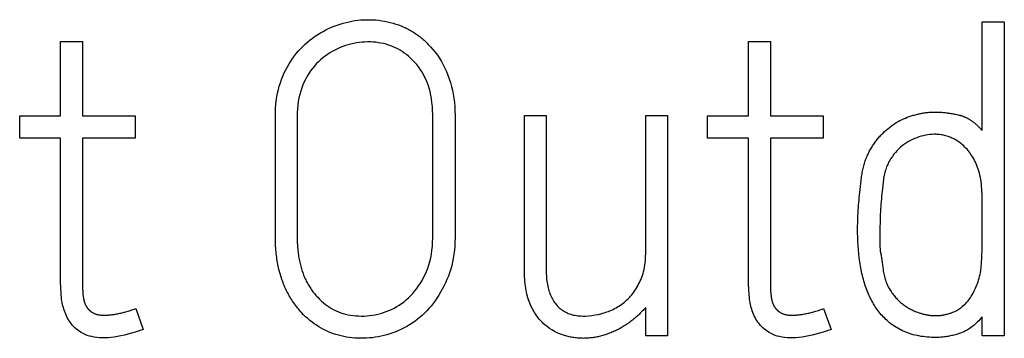
# Model space of a CAD drawing. Extents: x 0 to 594, y 0 to 420.
# Drawn here: x 438 to 441, y 203 to 204 of the extents above; entities that cross this region are included whole.
import ezdxf

# ---------------------------------------------------------------- set-up
doc = ezdxf.new("R2010")
doc.units = 0
doc.header["$LTSCALE"] = 32.67
doc.layers.add('15500_BACK_LABELING', color=7, linetype='CONTINUOUS')

msp = doc.modelspace()

# ---------------------------------------------------------------- linework, layer by layer
at = {"layer": '15500_BACK_LABELING', "linetype": 'CONTINUOUS'}
for p, q in [((441.2645, 204.4856), (441.3424, 204.4856)), ((441.2645, 204.1056), (441.2645, 204.4856)), ((441.3424, 204.4856), (441.3424, 203.387)), ((438.0421, 204.4168), (438.1184, 204.4168)), ((438.0421, 204.1561), (438.0421, 204.4168)), ((438.1184, 204.4168), (438.1184, 204.1561)), ((440.4481, 204.4168), (440.5243, 204.4168)), ((440.4481, 204.1561), (440.4481, 204.4168)), ((440.5243, 204.4168), (440.5243, 204.1561)), ((437.8988, 204.1561), (438.0421, 204.1561)), ((437.8988, 204.0782), (437.8988, 204.1561)), ((438.1184, 204.1561), (438.3031, 204.1561)), ((438.3031, 204.1561), (438.3031, 204.0782)), ((438.8692, 204.1541), (438.8692, 203.7348)), ((439.6641, 204.1575), (439.7403, 204.1575)), ((439.6641, 203.6094), (439.6641, 204.1575)), ((439.7403, 204.1575), (439.7403, 203.6097)), ((440.0882, 204.1575), (440.1645, 204.1575)), ((440.1645, 204.1575), (440.1645, 203.387)), ((440.3047, 204.1561), (440.4481, 204.1561)), ((440.3047, 204.0782), (440.3047, 204.1561)), ((440.5243, 204.1561), (440.709, 204.1561)), ((440.709, 204.1561), (440.709, 204.0782)), ((438.0421, 204.0782), (437.8988, 204.0782)), ((438.0421, 203.5668), (438.0421, 204.0782)), ((438.3031, 204.0782), (438.1184, 204.0782)), ((438.1184, 204.0782), (438.1184, 203.5667)), ((440.4481, 204.0782), (440.3047, 204.0782)), ((440.4481, 203.5668), (440.4481, 204.0782)), ((440.709, 204.0782), (440.5243, 204.0782)), ((440.5243, 204.0782), (440.5243, 203.5667)), ((440.8364, 203.879), (440.8417, 203.9287)), ((440.8294, 203.7549), (440.8295, 203.7695)), ((440.9075, 203.7689), (440.9074, 203.7569)), ((440.9077, 203.7806), (440.9075, 203.7689)), ((440.908, 203.7919), (440.9077, 203.7806)), ((440.9074, 203.7569), (440.9074, 203.7054)), ((440.9088, 203.6828), (440.9113, 203.6696)), ((440.9113, 203.6696), (440.912, 203.6653)), ((440.912, 203.6653), (440.9128, 203.6608)), ((440.9128, 203.6608), (440.9133, 203.6583)), ((440.9133, 203.6583), (440.9137, 203.6555)), ((440.9137, 203.6555), (440.9142, 203.6524)), ((440.9142, 203.6524), (440.9146, 203.6491)), ((440.9146, 203.6491), (440.9152, 203.6455)), ((440.9152, 203.6455), (440.9157, 203.6416)), ((440.9157, 203.6416), (440.9162, 203.6375)), ((440.9162, 203.6375), (440.9167, 203.6331)), ((440.9167, 203.6331), (440.9173, 203.6284)), ((440.9173, 203.6284), (440.9184, 203.6184)), ((440.0882, 203.387), (440.0882, 203.4861)), ((438.3045, 203.4817), (438.3305, 203.4085)), ((440.7104, 203.4817), (440.7364, 203.4085)), ((441.2645, 203.387), (441.2645, 203.4526)), ((440.1645, 203.387), (440.0882, 203.387)), ((441.3424, 203.387), (441.2645, 203.387))]:
    msp.add_line(p, q, dxfattribs=at)
for points in [[(438.7929, 203.7348), (438.7929, 204.1539), (438.7931, 204.1682), (438.7937, 204.1823), (438.7948, 204.196), (438.7963, 204.2095), (438.7983, 204.2226), (438.8007, 204.2355), (438.8035, 204.2481), (438.8068, 204.2604), (438.8105, 204.2724), (438.8146, 204.2841), (438.8191, 204.2955), (438.8241, 204.3066), (438.8293, 204.3174), (438.8349, 204.3279), (438.8408, 204.338), (438.8469, 204.3479), (438.8533, 204.3574), (438.86, 204.3666), (438.867, 204.3755), (438.8743, 204.3841), (438.8819, 204.3923), (438.8897, 204.4003), (438.8978, 204.4079), (438.9061, 204.4152), (438.9146, 204.4221), (438.9233, 204.4288), (438.9321, 204.4351), (438.9411, 204.4411), (438.9503, 204.4468), (438.9597, 204.4522), (438.9692, 204.4572), (438.979, 204.4619), (438.9889, 204.4664), (438.999, 204.4705), (439.0093, 204.4743), (439.0196, 204.4777), (439.0299, 204.4808), (439.0402, 204.4835), (439.0506, 204.4859), (439.061, 204.488), (439.0715, 204.4897), (439.0819, 204.4911), (439.0924, 204.4921), (439.1029, 204.4928), (439.1135, 204.4931), (439.124, 204.493), (439.1344, 204.4927), (439.1448, 204.492), (439.155, 204.491), (439.1651, 204.4896), (439.1751, 204.4879), (439.1851, 204.4859), (439.1949, 204.4836), (439.2046, 204.4809), (439.2142, 204.4779), (439.2238, 204.4746), (439.2332, 204.471)], [(439.2332, 204.471), (439.2377, 204.4691), (439.2421, 204.4672), (439.2465, 204.4652), (439.2508, 204.4631), (439.2551, 204.4609), (439.2594, 204.4587), (439.2635, 204.4564), (439.2677, 204.4541), (439.2717, 204.4517), (439.2758, 204.4492), (439.2798, 204.4466), (439.2837, 204.444), (439.2876, 204.4414), (439.2914, 204.4386), (439.2952, 204.4358), (439.2989, 204.4329), (439.3026, 204.43), (439.3062, 204.427), (439.3098, 204.4239), (439.3133, 204.4208), (439.3167, 204.4176), (439.3201, 204.4143), (439.3235, 204.411), (439.3268, 204.4076)], [(439.2718, 204.3526), (439.265, 204.359), (439.2581, 204.3652), (439.2511, 204.3709), (439.2438, 204.3764), (439.2364, 204.3814), (439.2289, 204.3861), (439.2211, 204.3905), (439.2132, 204.3945), (439.2052, 204.3982), (439.197, 204.4015), (439.1886, 204.4044), (439.18, 204.407), (439.1713, 204.4092), (439.1624, 204.4111), (439.1534, 204.4126), (439.1442, 204.4138), (439.1348, 204.4146), (439.1253, 204.415), (439.1156, 204.4151), (439.1059, 204.4149), (439.0962, 204.4142), (439.0864, 204.4132), (439.0767, 204.4118), (439.067, 204.41), (439.0574, 204.4078), (439.0477, 204.4052), (439.0381, 204.4023), (439.0285, 204.399), (439.0191, 204.3953), (439.0098, 204.3912), (439.0007, 204.3868), (438.9919, 204.382), (438.9833, 204.3768), (438.9749, 204.3713), (438.9667, 204.3654), (438.9587, 204.3591), (438.951, 204.3524), (438.9435, 204.3454), (438.9362, 204.338), (438.9293, 204.3302), (438.9227, 204.3221), (438.9164, 204.3135), (438.9104, 204.3046), (438.9047, 204.2953), (438.8993, 204.2857), (438.8943, 204.2756), (438.8896, 204.2651), (438.8853, 204.2543), (438.8815, 204.2431), (438.8782, 204.2315), (438.8755, 204.2195), (438.8732, 204.2071), (438.8714, 204.1944), (438.8702, 204.1813), (438.8694, 204.1679), (438.8692, 204.1541)], [(439.3268, 204.4076), (439.3357, 204.3984), (439.3441, 204.3889), (439.3521, 204.379), (439.3597, 204.3687), (439.3668, 204.358), (439.3735, 204.3469), (439.3799, 204.3355), (439.3858, 204.3237), (439.3913, 204.3116), (439.3964, 204.299), (439.4011, 204.2861), (439.4053, 204.273), (439.409, 204.2596), (439.4123, 204.246), (439.415, 204.2321), (439.4172, 204.218), (439.419, 204.2036), (439.4203, 204.189), (439.4211, 204.1742), (439.4215, 204.1591)], [(439.3435, 204.1606), (439.3431, 204.1751), (439.3422, 204.1892), (439.3408, 204.2029), (439.339, 204.2162), (439.3366, 204.2291), (439.3339, 204.2416), (439.3306, 204.2537), (439.3269, 204.2654), (439.3226, 204.2767), (439.3179, 204.2876), (439.3128, 204.2981), (439.3071, 204.3082), (439.301, 204.3178), (439.2944, 204.3271), (439.2874, 204.336), (439.2798, 204.3445), (439.2718, 204.3526)], [(439.4215, 204.1591), (439.4215, 203.7614), (439.4215, 203.7309), (439.4212, 203.7158), (439.4204, 203.7011), (439.4191, 203.6867), (439.4175, 203.6726), (439.4153, 203.6588), (439.4127, 203.6454), (439.4097, 203.6323), (439.4062, 203.6195), (439.4023, 203.607), (439.398, 203.5949), (439.3932, 203.5831), (439.388, 203.5715), (439.3826, 203.5604), (439.3769, 203.5495), (439.371, 203.5389), (439.3648, 203.5286), (439.3583, 203.5187), (439.3516, 203.5091), (439.3446, 203.4998), (439.3374, 203.4908), (439.3299, 203.4821), (439.3222, 203.4738), (439.3142, 203.4657), (439.306, 203.4581), (439.2976, 203.4507), (439.2891, 203.4438), (439.2803, 203.4372), (439.2714, 203.4309), (439.2623, 203.425), (439.253, 203.4195), (439.2435, 203.4143), (439.2338, 203.4094), (439.2239, 203.405), (439.2138, 203.4008), (439.2036, 203.397), (439.1934, 203.3936), (439.1833, 203.3905), (439.1731, 203.3877), (439.1629, 203.3853), (439.1527, 203.3832), (439.1425, 203.3814), (439.1323, 203.38), (439.122, 203.3789), (439.1118, 203.3782), (439.1016, 203.3778), (439.0913, 203.3778), (439.0812, 203.378), (439.0712, 203.3786), (439.0613, 203.3794), (439.0515, 203.3806), (439.0419, 203.3821), (439.0324, 203.3838), (439.0231, 203.3859), (439.0139, 203.3883), (439.0048, 203.391), (438.9959, 203.394), (438.987, 203.3973), (438.9784, 203.4008), (438.9698, 203.4047), (438.9614, 203.4089), (438.9531, 203.4135), (438.945, 203.4183), (438.9369, 203.4234), (438.929, 203.4288), (438.9213, 203.4345), (438.9137, 203.4405), (438.9062, 203.4469), (438.8988, 203.4535), (438.8916, 203.4605), (438.8845, 203.4677)], [(438.941, 203.5213), (438.9474, 203.5147), (438.954, 203.5083), (438.9608, 203.5023), (438.9678, 203.4967), (438.9749, 203.4915), (438.9823, 203.4866), (438.9898, 203.4821), (438.9975, 203.4779), (439.0053, 203.4741), (439.0134, 203.4706), (439.0216, 203.4675), (439.03, 203.4648), (439.0385, 203.4624), (439.0473, 203.4604), (439.0562, 203.4587), (439.0653, 203.4574), (439.0745, 203.4565), (439.084, 203.4559), (439.0936, 203.4557), (439.1033, 203.4558), (439.113, 203.4564), (439.1227, 203.4573), (439.1324, 203.4587), (439.1421, 203.4604), (439.1518, 203.4625), (439.1614, 203.4651), (439.171, 203.468), (439.1806, 203.4714), (439.1902, 203.4751), (439.1995, 203.4792), (439.2086, 203.4838), (439.2175, 203.4887), (439.2262, 203.4941), (439.2347, 203.4998), (439.243, 203.506), (439.251, 203.5127), (439.2588, 203.5197), (439.2664, 203.5272), (439.2738, 203.5351), (439.2808, 203.5434), (439.2875, 203.552), (439.2939, 203.5611), (439.3001, 203.5705), (439.3059, 203.5803), (439.3113, 203.5905), (439.3165, 203.6011), (439.3214, 203.612), (439.3258, 203.6233), (439.3298, 203.635), (439.3332, 203.6471), (439.3362, 203.6597), (439.3387, 203.6726), (439.3406, 203.6859), (439.3421, 203.6997), (439.3431, 203.7138), (439.3435, 203.7283), (439.3435, 204.1606)], [(439.7403, 203.6097), (439.7405, 203.6031), (439.7408, 203.5966), (439.7412, 203.5903), (439.7417, 203.584), (439.7424, 203.578), (439.7433, 203.572), (439.7442, 203.5662), (439.7454, 203.5605), (439.7466, 203.555), (439.748, 203.5496), (439.7496, 203.5443), (439.7513, 203.5392), (439.7531, 203.5342), (439.7551, 203.5293), (439.7572, 203.5246), (439.7594, 203.52), (439.7618, 203.5156), (439.7643, 203.5113), (439.767, 203.5071), (439.7698, 203.503), (439.7728, 203.4991), (439.7759, 203.4953), (439.7791, 203.4917), (439.7824, 203.4883), (439.7859, 203.485), (439.7894, 203.482), (439.7931, 203.479), (439.7969, 203.4763), (439.8008, 203.4737), (439.8048, 203.4713), (439.8089, 203.4691), (439.8132, 203.467), (439.8175, 203.4652), (439.822, 203.4634), (439.8265, 203.4619), (439.8312, 203.4605), (439.836, 203.4593), (439.8409, 203.4583), (439.8459, 203.4574), (439.851, 203.4568), (439.8562, 203.4562), (439.8615, 203.4559), (439.8669, 203.4557), (439.878, 203.4558), (439.8892, 203.4565), (439.9004, 203.4577), (439.9118, 203.4594), (439.9231, 203.4617), (439.9346, 203.4646), (439.9461, 203.468), (439.9519, 203.4699), (439.9576, 203.472), (439.9631, 203.4742), (439.9686, 203.4766), (439.974, 203.4791), (439.9793, 203.4818), (439.9845, 203.4846), (439.9897, 203.4876), (439.9947, 203.4907), (439.9996, 203.494), (440.0044, 203.4974), (440.0091, 203.5009), (440.0138, 203.5046), (440.0183, 203.5084), (440.0227, 203.5124), (440.027, 203.5165), (440.0312, 203.5208), (440.0353, 203.5253), (440.0392, 203.53), (440.043, 203.5348), (440.0467, 203.5397), (440.0503, 203.5449), (440.0537, 203.5502), (440.0571, 203.5556), (440.0603, 203.5612), (440.0634, 203.567), (440.0664, 203.5729), (440.0693, 203.579), (440.072, 203.5852), (440.0745, 203.5917), (440.0768, 203.5982), (440.0789, 203.605), (440.0807, 203.6119), (440.0824, 203.619), (440.0838, 203.6263), (440.0851, 203.6338), (440.0861, 203.6414), (440.087, 203.6492), (440.0876, 203.6572), (440.088, 203.6653), (440.0882, 203.6737), (440.0882, 204.1575)], [(440.8417, 203.9287), (440.8422, 203.9338), (440.8428, 203.9388), (440.8434, 203.9438), (440.8441, 203.9487), (440.8449, 203.9535), (440.8457, 203.9583), (440.8466, 203.963), (440.8476, 203.9676), (440.8486, 203.9722), (440.8497, 203.9768), (440.8508, 203.9812), (440.852, 203.9856), (440.8533, 203.99), (440.8547, 203.9943), (440.8561, 203.9985), (440.8575, 204.0027), (440.859, 204.0068), (440.8606, 204.0108), (440.8623, 204.0148), (440.864, 204.0187), (440.8657, 204.0225), (440.8676, 204.0263), (440.8694, 204.0301), (440.8714, 204.0337), (440.8734, 204.0374), (440.8754, 204.0409), (440.8775, 204.0444), (440.8797, 204.0479), (440.8818, 204.0513), (440.884, 204.0546), (440.8862, 204.0579), (440.8885, 204.0612), (440.8908, 204.0644), (440.8931, 204.0675), (440.8955, 204.0707), (440.8979, 204.0737), (440.9003, 204.0767), (440.9028, 204.0797), (440.9053, 204.0826), (440.9078, 204.0855), (440.9104, 204.0883), (440.913, 204.091), (440.9182, 204.0964), (440.9237, 204.1016), (440.9292, 204.1067), (440.9349, 204.1115), (440.9406, 204.1161), (440.9465, 204.1206), (440.9524, 204.1248), (440.9584, 204.1288), (440.9645, 204.1326), (440.9707, 204.1363), (440.977, 204.1397), (440.9833, 204.1429), (440.9898, 204.1459), (440.9963, 204.1488), (441.0029, 204.1514), (441.0096, 204.1539), (441.0164, 204.1561)], [(441.0164, 204.1561), (441.0201, 204.1573), (441.0238, 204.1584), (441.0276, 204.1594), (441.0313, 204.1604), (441.0351, 204.1613), (441.0388, 204.1622), (441.0425, 204.1631), (441.0462, 204.1639), (441.05, 204.1646), (441.0537, 204.1653), (441.0574, 204.166), (441.0611, 204.1666), (441.0648, 204.1671), (441.0685, 204.1676), (441.0722, 204.1681), (441.0759, 204.1685), (441.0796, 204.1688), (441.0833, 204.1691), (441.087, 204.1694), (441.0907, 204.1696), (441.0944, 204.1697), (441.0981, 204.1698), (441.1018, 204.1698), (441.1054, 204.1698), (441.1091, 204.1698), (441.1129, 204.1696), (441.1166, 204.1695), (441.1204, 204.1693), (441.1242, 204.169), (441.128, 204.1687), (441.1319, 204.1683), (441.1358, 204.1679), (441.1397, 204.1675), (441.1436, 204.167), (441.1475, 204.1664), (441.1515, 204.1658), (441.1555, 204.1651), (441.1595, 204.1644), (441.1636, 204.1637), (441.1677, 204.1629), (441.1718, 204.162), (441.1759, 204.1611), (441.1801, 204.1602), (441.1843, 204.1592)], [(441.1843, 204.1592), (441.1861, 204.1588), (441.1879, 204.1583), (441.1897, 204.1577), (441.1915, 204.1572), (441.1933, 204.1566), (441.1951, 204.156), (441.1968, 204.1554), (441.1986, 204.1547), (441.2004, 204.154), (441.2021, 204.1533), (441.2039, 204.1526), (441.2056, 204.1518), (441.2074, 204.151), (441.2091, 204.1502), (441.2109, 204.1493), (441.2126, 204.1484), (441.2143, 204.1475), (441.216, 204.1466), (441.2177, 204.1456), (441.2194, 204.1446), (441.2211, 204.1436), (441.2228, 204.1425), (441.2245, 204.1415), (441.2261, 204.1404), (441.2278, 204.1392), (441.2295, 204.1381), (441.2311, 204.1369), (441.2328, 204.1357), (441.2344, 204.1344), (441.2361, 204.1332), (441.2377, 204.1319), (441.2393, 204.1305), (441.2409, 204.1292), (441.2426, 204.1278), (441.2442, 204.1264), (441.2458, 204.125), (441.2474, 204.1235), (441.2489, 204.122), (441.2505, 204.1205), (441.2521, 204.1189), (441.2537, 204.1174), (441.2552, 204.1158), (441.2568, 204.1141), (441.2583, 204.1125), (441.2599, 204.1108), (441.2614, 204.1091), (441.2629, 204.1073), (441.2645, 204.1056)], [(441.2644, 203.883), (441.2642, 203.8919), (441.2638, 203.9006), (441.2632, 203.9091), (441.2624, 203.9174), (441.2614, 203.9255), (441.2603, 203.9334), (441.2589, 203.941), (441.2573, 203.9485), (441.2555, 203.9557), (441.2535, 203.9627), (441.2514, 203.9695), (441.249, 203.9761), (441.2465, 203.9825), (441.2438, 203.9887), (441.2411, 203.9947), (441.2382, 204.0005), (441.2353, 204.0061), (441.2323, 204.0114), (441.2291, 204.0166), (441.2259, 204.0216), (441.2226, 204.0264), (441.2191, 204.031), (441.2156, 204.0354), (441.212, 204.0396), (441.2082, 204.0436), (441.2044, 204.0474), (441.2006, 204.0511), (441.1967, 204.0546), (441.1927, 204.058), (441.1887, 204.0611), (441.1847, 204.0642), (441.1806, 204.067), (441.1764, 204.0697), (441.1722, 204.0722), (441.168, 204.0745), (441.1637, 204.0767), (441.1593, 204.0787), (441.1549, 204.0805), (441.1462, 204.0838), (441.1376, 204.0865), (441.1334, 204.0877), (441.1292, 204.0887), (441.1251, 204.0896), (441.121, 204.0903), (441.117, 204.0909), (441.113, 204.0914), (441.109, 204.0917), (441.1052, 204.0919), (441.0975, 204.0918), (441.0898, 204.0914), (441.0822, 204.0908), (441.0745, 204.0898), (441.0669, 204.0884), (441.0592, 204.0868), (441.0516, 204.0849), (441.0439, 204.0826), (441.0363, 204.08), (441.0288, 204.0771), (441.0214, 204.0738), (441.0141, 204.0702), (441.0069, 204.0663), (440.9999, 204.062), (440.993, 204.0573), (440.9863, 204.0523), (440.9798, 204.047), (440.9735, 204.0413), (440.9675, 204.0352), (440.9618, 204.0287), (440.9563, 204.0219), (440.951, 204.0147), (440.946, 204.0072), (440.9412, 203.9993), (440.9389, 203.9952), (440.9367, 203.991), (440.9346, 203.9867), (440.9327, 203.9823), (440.9309, 203.9777), (440.9291, 203.9731), (440.9275, 203.9684), (440.926, 203.9635), (440.9247, 203.9586), (440.9234, 203.9535), (440.9222, 203.9483), (440.9212, 203.9431), (440.9202, 203.9377), (440.9194, 203.9322), (440.9186, 203.9266)], [(440.9186, 203.9266), (440.917, 203.9118), (440.916, 203.9026), (440.915, 203.8934), (440.9141, 203.8842), (440.9132, 203.875), (440.9124, 203.8658), (440.9116, 203.8566), (440.9109, 203.8474), (440.9102, 203.8381), (440.9099, 203.8334), (440.9096, 203.8286), (440.9093, 203.8236), (440.909, 203.8186), (440.9088, 203.8134), (440.9086, 203.8082), (440.9084, 203.8029), (440.908, 203.7919)], [(440.8303, 203.8046), (440.8309, 203.8185), (440.8314, 203.8273), (440.832, 203.8359), (440.8327, 203.8443), (440.8335, 203.8528), (440.8344, 203.8614), (440.8353, 203.8701), (440.8364, 203.879)], [(441.1552, 203.4663), (441.1625, 203.4688), (441.1696, 203.4719), (441.1766, 203.4756), (441.1834, 203.4798), (441.1901, 203.4846), (441.1967, 203.4899), (441.2031, 203.4957), (441.2063, 203.4989), (441.2094, 203.5022), (441.2125, 203.5056), (441.2155, 203.5092), (441.2184, 203.5129), (441.2213, 203.5168), (441.2241, 203.5208), (441.2269, 203.525), (441.2295, 203.5294), (441.2322, 203.5339), (441.2347, 203.5386), (441.2372, 203.5434), (441.2396, 203.5484), (441.242, 203.5536), (441.2442, 203.559), (441.2465, 203.5645), (441.2486, 203.5702), (441.2506, 203.576), (441.2525, 203.5821), (441.2543, 203.5885), (441.2559, 203.595), (441.2574, 203.6017), (441.2587, 203.6087), (441.2599, 203.6159), (441.2609, 203.6233), (441.2618, 203.631), (441.2626, 203.6388), (441.2632, 203.6469), (441.2637, 203.6552), (441.2641, 203.6637), (441.2643, 203.6725), (441.2645, 203.6815), (441.2644, 203.883)], [(440.8295, 203.7695), (440.8297, 203.7826), (440.8298, 203.7886), (440.8299, 203.7943), (440.8301, 203.7996), (440.8303, 203.8046)], [(438.8845, 203.4677), (438.8807, 203.4719), (438.877, 203.4761), (438.8734, 203.4804), (438.8699, 203.4847), (438.8664, 203.4891), (438.863, 203.4936), (438.8597, 203.4981), (438.8565, 203.5027), (438.8533, 203.5073), (438.8503, 203.512), (438.8473, 203.5168), (438.8444, 203.5216), (438.8416, 203.5265), (438.8388, 203.5314), (438.8362, 203.5364), (438.8336, 203.5415), (438.8311, 203.5466), (438.8286, 203.5518), (438.8263, 203.557), (438.824, 203.5623), (438.8218, 203.5677), (438.8197, 203.5731), (438.8177, 203.5785), (438.8158, 203.5841), (438.8139, 203.5897), (438.8121, 203.5953), (438.8104, 203.601), (438.8088, 203.6068), (438.8072, 203.6126), (438.8057, 203.6185), (438.8044, 203.6245), (438.803, 203.6305), (438.8018, 203.6366), (438.8007, 203.6427), (438.7996, 203.6489), (438.7986, 203.6551), (438.7977, 203.6614), (438.7969, 203.6678), (438.7961, 203.6742), (438.7954, 203.6807), (438.7948, 203.6873), (438.7943, 203.6939), (438.7939, 203.7006), (438.7935, 203.7073), (438.7932, 203.7141), (438.793, 203.7209), (438.7929, 203.7278), (438.7929, 203.7348)], [(438.8692, 203.7348), (438.8692, 203.7291), (438.8693, 203.7234), (438.8694, 203.7177), (438.8697, 203.7121), (438.8699, 203.7066), (438.8703, 203.7011), (438.8707, 203.6957), (438.8712, 203.6903), (438.8717, 203.685), (438.8723, 203.6798), (438.8729, 203.6746), (438.8737, 203.6694), (438.8744, 203.6643), (438.8753, 203.6593), (438.8762, 203.6543), (438.8772, 203.6494), (438.8782, 203.6446), (438.8793, 203.6397), (438.8804, 203.635), (438.8817, 203.6303), (438.8829, 203.6256), (438.8843, 203.6211), (438.8857, 203.6165), (438.8871, 203.612), (438.8887, 203.6076), (438.8903, 203.6033), (438.8919, 203.599), (438.8936, 203.5947), (438.8954, 203.5905), (438.8972, 203.5864), (438.8992, 203.5823), (438.9011, 203.5782), (438.9031, 203.5743), (438.9052, 203.5703), (438.9074, 203.5665), (438.9096, 203.5627), (438.9119, 203.5589), (438.9142, 203.5552), (438.9166, 203.5516), (438.9191, 203.548), (438.9216, 203.5445), (438.9242, 203.541), (438.9268, 203.5376), (438.9295, 203.5342), (438.9323, 203.5309), (438.9351, 203.5277), (438.938, 203.5245), (438.941, 203.5213)], [(440.9753, 203.4099), (440.9701, 203.4128), (440.965, 203.4158), (440.9601, 203.4189), (440.9552, 203.4222), (440.9504, 203.4255), (440.9458, 203.429), (440.9412, 203.4325), (440.9368, 203.4362), (440.9324, 203.4399), (440.9282, 203.4438), (440.924, 203.4478), (440.92, 203.4518), (440.916, 203.456), (440.9122, 203.4603), (440.9084, 203.4647), (440.9048, 203.4692), (440.9013, 203.4738), (440.8978, 203.4785), (440.8945, 203.4833), (440.8913, 203.4882), (440.8882, 203.4932), (440.8851, 203.4983), (440.8822, 203.5034), (440.8793, 203.5087), (440.8765, 203.514), (440.8738, 203.5194), (440.8712, 203.5249), (440.8686, 203.5305), (440.8662, 203.5362), (440.8638, 203.5419), (440.8615, 203.5477), (440.8593, 203.5537), (440.8572, 203.5597), (440.8551, 203.5658), (440.8532, 203.5719), (440.8513, 203.5782), (440.8495, 203.5845), (440.8478, 203.591), (440.8462, 203.5975), (440.8447, 203.6041), (440.8419, 203.6175), (440.8393, 203.6312), (440.8371, 203.645), (440.8352, 203.659), (440.8335, 203.6732), (440.8321, 203.6876), (440.831, 203.7023), (440.8302, 203.7171), (440.8297, 203.7321), (440.8295, 203.7473), (440.8294, 203.7549)], [(440.9074, 203.7054), (440.9074, 203.7028), (440.9074, 203.7002), (440.9075, 203.6978), (440.9076, 203.6954), (440.9078, 203.6931), (440.9079, 203.6909), (440.9081, 203.6888), (440.9083, 203.6867), (440.9085, 203.6848), (440.9088, 203.6828)], [(439.7968, 203.39), (439.7873, 203.3935), (439.778, 203.3975), (439.769, 203.402), (439.7602, 203.4071), (439.7516, 203.4127), (439.7433, 203.4188), (439.7352, 203.4255), (439.7313, 203.429), (439.7274, 203.4327), (439.7236, 203.4366), (439.7199, 203.4406), (439.7162, 203.4447), (439.7127, 203.4491), (439.7093, 203.4535), (439.706, 203.4581), (439.7027, 203.4629), (439.6996, 203.4678), (439.6966, 203.4729), (439.6937, 203.4781), (439.6909, 203.4835), (439.6882, 203.489), (439.6856, 203.4947), (439.6831, 203.5005), (439.6808, 203.5065), (439.6786, 203.5127), (439.6765, 203.5191), (439.6746, 203.5256), (439.6728, 203.5323), (439.6713, 203.5392), (439.6698, 203.5463), (439.6685, 203.5535), (439.6674, 203.5609), (439.6664, 203.5686), (439.6656, 203.5764), (439.665, 203.5843), (439.6645, 203.5925), (439.6642, 203.6009), (439.6641, 203.6094)], [(440.9184, 203.6184), (440.9191, 203.6134), (440.9199, 203.6085), (440.9208, 203.6036), (440.9218, 203.5989), (440.9229, 203.5942), (440.9241, 203.5897), (440.9254, 203.5852), (440.9268, 203.5808), (440.9283, 203.5764), (440.93, 203.5722), (440.9317, 203.568), (440.9335, 203.5639), (440.9355, 203.5599), (440.9375, 203.556), (440.9397, 203.5522), (440.942, 203.5484), (440.9443, 203.5447), (440.9467, 203.5411), (440.9491, 203.5375), (440.9516, 203.5341), (440.9541, 203.5307), (440.9567, 203.5274), (440.9593, 203.5241), (440.962, 203.521), (440.9648, 203.5179), (440.9676, 203.5149), (440.9705, 203.5119), (440.9734, 203.5091), (440.9764, 203.5063), (440.9795, 203.5036), (440.9826, 203.501), (440.9858, 203.4984), (440.989, 203.4959), (440.9923, 203.4935), (440.9956, 203.4912), (440.999, 203.489), (441.0024, 203.4868), (441.0058, 203.4847), (441.0093, 203.4827), (441.0129, 203.4807), (441.0164, 203.4788), (441.02, 203.477), (441.0236, 203.4753), (441.0273, 203.4736), (441.031, 203.472), (441.0348, 203.4705), (441.0385, 203.4691), (441.0423, 203.4677)], [(438.045, 203.5201), (438.0441, 203.5313), (438.0437, 203.5365), (438.0433, 203.5415), (438.043, 203.5463), (438.0427, 203.5509), (438.0425, 203.5552), (438.0423, 203.5593), (438.0422, 203.5632), (438.0421, 203.5668)], [(438.1184, 203.5667), (438.1185, 203.5605), (438.1187, 203.5544), (438.1189, 203.5484), (438.1192, 203.5426), (438.1196, 203.5369), (438.1201, 203.5313), (438.1206, 203.5258)], [(440.451, 203.5201), (440.45, 203.5313), (440.4496, 203.5365), (440.4492, 203.5415), (440.4489, 203.5463), (440.4486, 203.5509), (440.4484, 203.5552), (440.4482, 203.5593), (440.4481, 203.5632), (440.4481, 203.5668)], [(440.5243, 203.5667), (440.5244, 203.5605), (440.5246, 203.5544), (440.5248, 203.5484), (440.5251, 203.5426), (440.5255, 203.5369), (440.526, 203.5313), (440.5266, 203.5258)], [(438.3305, 203.4085), (438.3165, 203.4037), (438.303, 203.3994), (438.2899, 203.3954), (438.2772, 203.3919), (438.2648, 203.3887), (438.2529, 203.386), (438.2412, 203.3837), (438.2298, 203.3819), (438.2187, 203.3806), (438.2079, 203.3798), (438.1974, 203.3794), (438.1872, 203.3795), (438.1774, 203.38), (438.1681, 203.3809), (438.1591, 203.3821), (438.1506, 203.3837), (438.1425, 203.3857), (438.1348, 203.3882), (438.1276, 203.391), (438.1207, 203.3941), (438.1143, 203.3977), (438.1083, 203.4017), (438.1027, 203.4059), (438.0973, 203.4103), (438.0922, 203.4149), (438.0874, 203.4195), (438.0829, 203.4243), (438.0787, 203.4293), (438.0748, 203.4344), (438.0712, 203.4397), (438.0678, 203.4451), (438.0648, 203.4507), (438.0621, 203.4564), (438.0596, 203.4621), (438.0573, 203.4679), (438.0552, 203.4736), (438.0532, 203.4794), (438.0515, 203.4852), (438.0499, 203.4909), (438.0485, 203.4967), (438.0474, 203.5025), (438.0464, 203.5084), (438.0456, 203.5142), (438.045, 203.5201)], [(438.1206, 203.5258), (438.1209, 203.5242), (438.1211, 203.5226), (438.1214, 203.521), (438.1216, 203.5194), (438.1219, 203.5178), (438.1222, 203.5163), (438.1225, 203.5148), (438.1229, 203.5132), (438.1232, 203.5118), (438.1236, 203.5103), (438.124, 203.5088), (438.1244, 203.5074), (438.1248, 203.506), (438.1253, 203.5045), (438.1258, 203.5032), (438.1262, 203.5018), (438.1267, 203.5004), (438.1272, 203.4991), (438.1278, 203.4978), (438.1283, 203.4965), (438.1289, 203.4952), (438.1295, 203.4939), (438.1301, 203.4927), (438.1307, 203.4915)], [(440.7364, 203.4085), (440.7225, 203.4037), (440.7089, 203.3994), (440.6958, 203.3954), (440.6831, 203.3919), (440.6708, 203.3887), (440.6588, 203.386), (440.6471, 203.3837), (440.6357, 203.3819), (440.6246, 203.3806), (440.6138, 203.3798), (440.6033, 203.3794), (440.5931, 203.3795), (440.5833, 203.38), (440.574, 203.3809), (440.5651, 203.3821), (440.5565, 203.3837), (440.5484, 203.3857), (440.5408, 203.3882), (440.5335, 203.391), (440.5267, 203.3941), (440.5202, 203.3977), (440.5142, 203.4017), (440.5086, 203.4059), (440.5032, 203.4103), (440.4981, 203.4149), (440.4933, 203.4195), (440.4888, 203.4243), (440.4846, 203.4293), (440.4807, 203.4344), (440.4771, 203.4397), (440.4738, 203.4451), (440.4707, 203.4507), (440.468, 203.4564), (440.4655, 203.4621), (440.4632, 203.4679), (440.4611, 203.4736), (440.4591, 203.4794), (440.4574, 203.4852), (440.4558, 203.4909), (440.4545, 203.4967), (440.4533, 203.5025), (440.4523, 203.5084), (440.4515, 203.5142), (440.451, 203.5201)], [(440.5266, 203.5258), (440.5268, 203.5242), (440.527, 203.5226), (440.5273, 203.521), (440.5275, 203.5194), (440.5278, 203.5178), (440.5281, 203.5163), (440.5285, 203.5148), (440.5288, 203.5132), (440.5292, 203.5118), (440.5295, 203.5103), (440.5299, 203.5088), (440.5303, 203.5074), (440.5308, 203.506), (440.5312, 203.5045), (440.5317, 203.5032), (440.5322, 203.5018), (440.5326, 203.5004), (440.5332, 203.4991), (440.5337, 203.4978), (440.5342, 203.4965), (440.5348, 203.4952), (440.5354, 203.4939), (440.536, 203.4927), (440.5366, 203.4915)], [(438.1307, 203.4915), (438.131, 203.4909), (438.1313, 203.4903), (438.1317, 203.4897), (438.132, 203.4891), (438.1324, 203.4885), (438.1327, 203.488), (438.1331, 203.4874), (438.1334, 203.4868), (438.1338, 203.4863), (438.1342, 203.4857), (438.1346, 203.4852), (438.135, 203.4846), (438.1353, 203.4841), (438.1358, 203.4835), (438.1362, 203.483), (438.1366, 203.4825), (438.137, 203.4819), (438.1374, 203.4814), (438.1379, 203.4809), (438.1383, 203.4804), (438.1388, 203.4799), (438.1392, 203.4794), (438.1397, 203.4789), (438.1402, 203.4784), (438.1406, 203.4779), (438.1411, 203.4774), (438.1416, 203.4769), (438.1421, 203.4764), (438.1426, 203.4759), (438.1431, 203.4755), (438.1437, 203.475), (438.1442, 203.4746), (438.1447, 203.4741), (438.1453, 203.4737), (438.1458, 203.4732), (438.1464, 203.4728), (438.1469, 203.4724), (438.1475, 203.4719), (438.1481, 203.4715), (438.1487, 203.4711), (438.1493, 203.4707), (438.1499, 203.4703), (438.1505, 203.4699), (438.1511, 203.4695), (438.1517, 203.4691), (438.1523, 203.4687), (438.153, 203.4684), (438.1536, 203.468)], [(440.0882, 203.4861), (440.0851, 203.4826), (440.082, 203.4791), (440.0789, 203.4757), (440.0757, 203.4723), (440.0725, 203.469), (440.0693, 203.4657), (440.066, 203.4625), (440.0627, 203.4593), (440.0594, 203.4562), (440.0561, 203.4532), (440.0527, 203.4502), (440.0493, 203.4472), (440.0458, 203.4444), (440.0423, 203.4415), (440.0388, 203.4388), (440.0353, 203.4361), (440.0317, 203.4334), (440.0281, 203.4308), (440.0245, 203.4283), (440.0208, 203.4258), (440.0171, 203.4234), (440.0133, 203.421), (440.0095, 203.4187), (440.0057, 203.4164), (440.0019, 203.4143), (439.998, 203.4121), (439.9941, 203.41), (439.9901, 203.408), (439.9861, 203.406), (439.9821, 203.4041), (439.9781, 203.4023), (439.9741, 203.4005), (439.9701, 203.3988), (439.9661, 203.3972), (439.9621, 203.3956), (439.958, 203.3941), (439.954, 203.3926), (439.95, 203.3913), (439.946, 203.3899), (439.942, 203.3887), (439.938, 203.3875), (439.934, 203.3864), (439.93, 203.3854), (439.926, 203.3844), (439.922, 203.3835), (439.9179, 203.3826), (439.9139, 203.3818), (439.9099, 203.3811), (439.9059, 203.3805), (439.9019, 203.3799), (439.8979, 203.3794), (439.8938, 203.3789), (439.8898, 203.3786), (439.8858, 203.3783), (439.8818, 203.378), (439.8777, 203.3779), (439.8737, 203.3778), (439.8697, 203.3777), (439.8656, 203.3778), (439.8616, 203.3779), (439.8575, 203.3781), (439.8535, 203.3783), (439.8494, 203.3787), (439.8454, 203.3791), (439.8413, 203.3796), (439.8373, 203.3801), (439.8332, 203.3808), (439.8292, 203.3815), (439.8251, 203.3823), (439.821, 203.3831), (439.817, 203.3841), (439.8129, 203.3851), (439.8089, 203.3862), (439.8048, 203.3874), (439.8008, 203.3887), (439.7968, 203.39)], [(440.5366, 203.4915), (440.5369, 203.4909), (440.5373, 203.4903), (440.5376, 203.4897), (440.5379, 203.4891), (440.5383, 203.4885), (440.5386, 203.488), (440.539, 203.4874), (440.5393, 203.4868), (440.5397, 203.4863), (440.5401, 203.4857), (440.5405, 203.4852), (440.5409, 203.4846), (440.5413, 203.4841), (440.5417, 203.4835), (440.5421, 203.483), (440.5425, 203.4825), (440.5429, 203.4819), (440.5434, 203.4814), (440.5438, 203.4809), (440.5442, 203.4804), (440.5447, 203.4799), (440.5451, 203.4794), (440.5456, 203.4789), (440.5461, 203.4784), (440.5466, 203.4779), (440.5471, 203.4774), (440.5475, 203.4769), (440.548, 203.4764), (440.5486, 203.4759), (440.5491, 203.4755), (440.5496, 203.475), (440.5501, 203.4746), (440.5507, 203.4741), (440.5512, 203.4737), (440.5517, 203.4732), (440.5523, 203.4728), (440.5529, 203.4724), (440.5534, 203.4719), (440.554, 203.4715), (440.5546, 203.4711), (440.5552, 203.4707), (440.5558, 203.4703), (440.5564, 203.4699), (440.557, 203.4695), (440.5576, 203.4691), (440.5583, 203.4687), (440.5589, 203.4684)], [(438.1536, 203.468), (438.1555, 203.4669), (438.1576, 203.4658), (438.1597, 203.4648), (438.1619, 203.4639), (438.1641, 203.4631), (438.1665, 203.4624), (438.169, 203.4617), (438.1715, 203.4611), (438.1741, 203.4605), (438.1768, 203.46), (438.1796, 203.4597), (438.1825, 203.4593), (438.1854, 203.4591), (438.1885, 203.4589), (438.1916, 203.4588), (438.1948, 203.4588), (438.1981, 203.4588), (438.2015, 203.4589), (438.2048, 203.459), (438.2083, 203.4592), (438.2117, 203.4595), (438.2152, 203.4598), (438.2188, 203.4602), (438.2224, 203.4606), (438.2261, 203.4611), (438.2298, 203.4617), (438.2335, 203.4623), (438.2373, 203.463), (438.2412, 203.4637), (438.2451, 203.4645), (438.249, 203.4653), (438.253, 203.4662), (438.257, 203.4672), (438.2611, 203.4682), (438.2652, 203.4693), (438.2694, 203.4704), (438.2736, 203.4716), (438.2779, 203.4729), (438.2822, 203.4742), (438.2866, 203.4756), (438.291, 203.477), (438.2954, 203.4785), (438.2999, 203.4801), (438.3045, 203.4817)], [(440.5589, 203.4684), (440.5615, 203.4669), (440.5635, 203.4658), (440.5656, 203.4648), (440.5678, 203.4639), (440.5701, 203.4631), (440.5724, 203.4624), (440.5749, 203.4617), (440.5774, 203.4611), (440.58, 203.4605), (440.5827, 203.46), (440.5855, 203.4597), (440.5884, 203.4593), (440.5914, 203.4591), (440.5944, 203.4589), (440.5975, 203.4588), (440.6008, 203.4588), (440.604, 203.4588), (440.6074, 203.4589), (440.6107, 203.459), (440.6142, 203.4592), (440.6176, 203.4595), (440.6212, 203.4598), (440.6247, 203.4602), (440.6283, 203.4606), (440.632, 203.4611), (440.6357, 203.4617), (440.6395, 203.4623), (440.6432, 203.463), (440.6471, 203.4637), (440.651, 203.4645), (440.6549, 203.4653), (440.6589, 203.4662), (440.6629, 203.4672), (440.667, 203.4682), (440.6712, 203.4693), (440.6753, 203.4704), (440.6796, 203.4716), (440.6838, 203.4729), (440.6881, 203.4742), (440.6925, 203.4756), (440.6969, 203.477), (440.7014, 203.4785), (440.7059, 203.4801), (440.7104, 203.4817)], [(441.2645, 203.4526), (441.2606, 203.448), (441.2567, 203.4436), (441.2528, 203.4394), (441.2488, 203.4353), (441.2448, 203.4314), (441.2408, 203.4276), (441.2367, 203.4241), (441.2326, 203.4207), (441.2284, 203.4175), (441.2243, 203.4144), (441.22, 203.4115), (441.2158, 203.4088), (441.2115, 203.4063), (441.2072, 203.4039), (441.2028, 203.4017), (441.1985, 203.3996), (441.194, 203.3977), (441.1896, 203.396), (441.1851, 203.3945), (441.1806, 203.3931), (441.1762, 203.3917), (441.1717, 203.3905), (441.1673, 203.3893), (441.1629, 203.3882), (441.1585, 203.3872), (441.1542, 203.3862), (441.1499, 203.3854), (441.1456, 203.3846), (441.1413, 203.3838), (441.1371, 203.3832), (441.1329, 203.3826), (441.1287, 203.3822), (441.1245, 203.3817), (441.1204, 203.3814), (441.1163, 203.3811), (441.1122, 203.381), (441.1081, 203.3808), (441.1041, 203.3808), (441.0961, 203.3809), (441.0883, 203.3811), (441.0806, 203.3815), (441.073, 203.3821), (441.0656, 203.3828), (441.0583, 203.3837), (441.0511, 203.3847), (441.044, 203.3859), (441.0371, 203.3873), (441.0303, 203.3888), (441.0237, 203.3905), (441.0172, 203.3923), (441.0108, 203.3943), (441.0045, 203.3965), (440.9984, 203.3988), (440.9924, 203.4014), (440.9866, 203.404), (440.9809, 203.4069), (440.9753, 203.4099)], [(441.0423, 203.4677), (441.0449, 203.4669), (441.0474, 203.4661), (441.0499, 203.4653), (441.0524, 203.4646), (441.0549, 203.4639), (441.0574, 203.4632), (441.0599, 203.4626), (441.0624, 203.462), (441.0649, 203.4615), (441.0674, 203.4609), (441.0699, 203.4604), (441.0724, 203.46), (441.0748, 203.4596), (441.0773, 203.4592), (441.0798, 203.4588), (441.0822, 203.4585), (441.0847, 203.4582), (441.0872, 203.4579), (441.0896, 203.4577), (441.0921, 203.4575), (441.0945, 203.4574), (441.0969, 203.4572), (441.0994, 203.4572), (441.1018, 203.4571), (441.1042, 203.4571), (441.1067, 203.4571), (441.1091, 203.4572), (441.1116, 203.4573), (441.1141, 203.4575), (441.1167, 203.4577), (441.1192, 203.458), (441.1218, 203.4584), (441.1245, 203.4587), (441.1271, 203.4592), (441.1298, 203.4597), (441.1325, 203.4602), (441.1353, 203.4608), (441.138, 203.4614), (441.1408, 203.4621), (441.1436, 203.4628), (441.1465, 203.4636), (441.1494, 203.4645), (441.1523, 203.4654), (441.1552, 203.4663)]]:
    msp.add_lwpolyline(points, dxfattribs=at)

doc.saveas('drawing.dxf')
